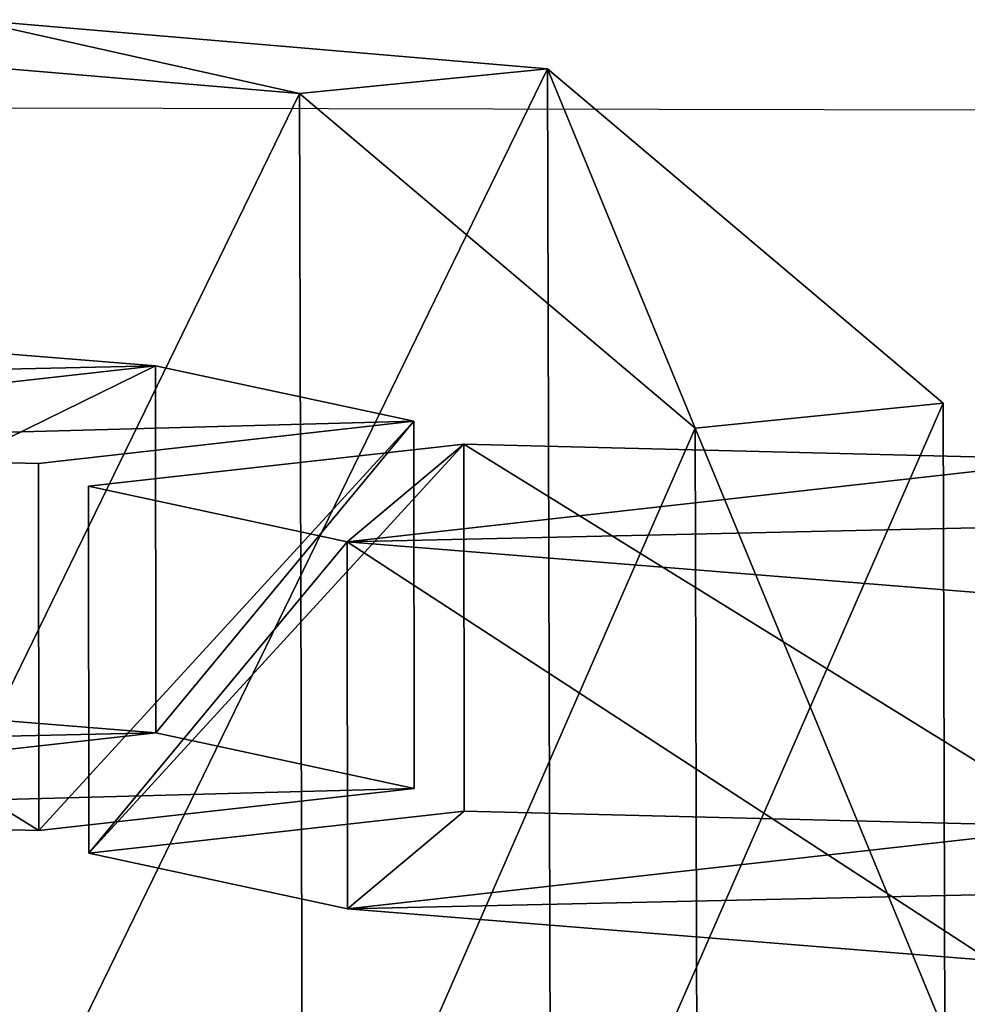
# Model space of a CAD drawing. Units: centimetres. Extents: x -758 to 744, y -262 to 270.
# Drawn here: x 35 to 37, y 56 to 57 of the extents above; entities that cross this region are included whole.
import ezdxf

# ---------------------------------------------------------------- set-up
doc = ezdxf.new("R2010")
doc.units = ezdxf.units.CM
doc.header["$LTSCALE"] = 2.54
doc.layers.get('0').update_dxf_attribs({"true_color": 0xff5454})
doc.layers.add('VP-EQ', color=7, linetype='Continuous', true_color=0x8a3492, plot=False)

# ---------------------------------------------------------------- blocks, each defined once
blk = doc.blocks.new('Grupuj_21')
at = {"color": 0}
mesh = blk.add_polyface(dxfattribs=at)
corners = [(0, 1.2845), (0.7228, 0), (0, 0.4155), (0.7228, 1.7), (1.7835, 1.7), (1.7835, 0), (2.5063, 1.2845), (2.5063, 0.4155)]
mesh.append_faces([[corners[k] for k in face] for face in [(0, 1, 2), (5, 6, 7)]], dxfattribs={"vtx0": -1, "color": 0})
mesh.append_faces([[corners[k] for k in face] for face in [(1, 4, 5)]], dxfattribs={"vtx0": -1, "vtx1": -1, "color": 0})
mesh.append_faces([[corners[k] for k in face] for face in [(1, 0, 3), (1, 3, 4), (5, 4, 6)]], dxfattribs={"vtx0": -1, "vtx2": -1, "color": 0})
mesh = blk.add_polyface(dxfattribs=at)
corners = [(0, 1.2845), (0.7228, 1.7, 0.5), (0.7228, 1.7), (0, 1.2845, 0.5)]
mesh.append_faces([[corners[k] for k in face] for face in [(0, 1, 2), (1, 0, 3)]], dxfattribs={"vtx0": -1, "color": 0})
mesh = blk.add_polyface(dxfattribs=at)
corners = [(0.7228, 0, 0.5), (0, 1.2845, 0.5), (0, 0.4155, 0.5), (0.7228, 1.7, 0.5), (1.7835, 1.7, 0.5), (1.7835, 0, 0.5), (2.5063, 1.2845, 0.5), (2.5063, 0.4155, 0.5)]
mesh.append_faces([[corners[k] for k in face] for face in [(0, 1, 2), (6, 5, 7)]], dxfattribs={"vtx0": -1, "color": 0})
mesh.append_faces([[corners[k] for k in face] for face in [(1, 0, 3), (3, 0, 4), (4, 5, 6)]], dxfattribs={"vtx0": -1, "vtx1": -1, "color": 0})
mesh.append_faces([[corners[k] for k in face] for face in [(4, 0, 5)]], dxfattribs={"vtx0": -1, "vtx2": -1, "color": 0})
mesh = blk.add_polyface(dxfattribs=at)
corners = [(0.7228, 1.7, 0.5), (1.7835, 1.7), (0.7228, 1.7), (1.7835, 1.7, 0.5)]
mesh.append_faces([[corners[k] for k in face] for face in [(0, 1, 2), (1, 0, 3)]], dxfattribs={"vtx0": -1, "color": 0})
mesh = blk.add_polyface(dxfattribs=at)
corners = [(1.7835, 1.7, 0.5), (2.5063, 1.2845), (1.7835, 1.7), (2.5063, 1.2845, 0.5)]
mesh.append_faces([[corners[k] for k in face] for face in [(0, 1, 2), (1, 0, 3)]], dxfattribs={"vtx0": -1, "color": 0})
mesh = blk.add_polyface(dxfattribs=at)
corners = [(0, 0.4155, 0.5), (0, 1.2845), (0, 0.4155), (0, 1.2845, 0.5)]
mesh.append_faces([[corners[k] for k in face] for face in [(0, 1, 2), (1, 0, 3)]], dxfattribs={"vtx0": -1, "color": 0})
mesh = blk.add_polyface(dxfattribs=at)
corners = [(2.5063, 1.2845), (2.5063, 0.4155, 0.5), (2.5063, 0.4155), (2.5063, 1.2845, 0.5)]
mesh.append_faces([[corners[k] for k in face] for face in [(0, 1, 2), (1, 0, 3)]], dxfattribs={"vtx0": -1, "color": 0})
mesh = blk.add_polyface(dxfattribs=at)
corners = [(0.7228, 0), (0, 0.4155, 0.5), (0, 0.4155), (0.7228, 0, 0.5)]
mesh.append_faces([[corners[k] for k in face] for face in [(0, 1, 2), (1, 0, 3)]], dxfattribs={"vtx0": -1, "color": 0})
mesh = blk.add_polyface(dxfattribs=at)
corners = [(2.5063, 0.4155, 0.5), (1.7835, 0), (2.5063, 0.4155), (1.7835, 0, 0.5)]
mesh.append_faces([[corners[k] for k in face] for face in [(0, 1, 2), (1, 0, 3)]], dxfattribs={"vtx0": -1, "color": 0})
mesh = blk.add_polyface(dxfattribs=at)
corners = [(1.7835, 0, 0.5), (0.7228, 0), (1.7835, 0), (0.7228, 0, 0.5)]
mesh.append_faces([[corners[k] for k in face] for face in [(0, 1, 2), (1, 0, 3)]], dxfattribs={"vtx0": -1, "color": 0})
blk = doc.blocks.new('Grupuj_131')
at = {"color": 253, "true_color": 0xa5aaae, "rotation": 270.0000000000001}
blk.add_blockref('Grupuj_21', (0.2491, 2.7141), dxfattribs=at)
blk = doc.blocks.new('3DGeom-892_Defintion_1')
at = {"color": 0, "xscale": 841.2335225409237, "yscale": 841.2335225409237, "zscale": 841.2335225409247}
blk.add_blockref('Grupuj_131', (-841.2, -849.4, -260.8), dxfattribs=at)
blk = doc.blocks.new('Grupuj_162')
at = {"color": 0}
mesh = blk.add_polyface(dxfattribs=at)
corners = [(1.1449, 3.9381, 1.4726), (1.336, 3.9639, 0.8458), (1.1707, 3.9566, 0.8374), (1.3102, 3.9453, 1.481)]
mesh.append_faces([[corners[k] for k in face] for face in [(0, 1, 2), (1, 0, 3)]], dxfattribs={"vtx0": -1, "color": 0})
mesh = blk.add_polyface(dxfattribs=at)
corners = [(1.336, 3.9639, 0.8458), (1.1963, 3.3674, 0.7613), (1.1707, 3.9566, 0.8374), (1.5996, 3.1864, 0.7557), (2.0353, 3.65, 0.8361), (1.8141, 2.7985, 0.7145), (1.8822, 1.231, 0.512), (2.4801, 1.2571, 0.5423), (2.4051, 2.9814, 0.765)]
mesh.append_faces([[corners[k] for k in face] for face in [(0, 1, 2), (7, 4, 8)]], dxfattribs={"vtx0": -1, "color": 0})
mesh.append_faces([[corners[k] for k in face] for face in [(1, 0, 3), (3, 4, 5), (5, 4, 6), (6, 4, 7)]], dxfattribs={"vtx0": -1, "vtx1": -1, "color": 0})
mesh.append_faces([[corners[k] for k in face] for face in [(3, 0, 4)]], dxfattribs={"vtx0": -1, "vtx2": -1, "color": 0})
mesh = blk.add_polyface(dxfattribs=at)
corners = [(1.336, 3.9639, 0.8458), (2.0095, 3.6314, 1.4713), (2.0353, 3.65, 0.8361), (1.3102, 3.9453, 1.481)]
mesh.append_faces([[corners[k] for k in face] for face in [(0, 1, 2), (1, 0, 3)]], dxfattribs={"vtx0": -1, "color": 0})
mesh = blk.add_polyface(dxfattribs=at)
corners = [(1.0054, 3.9494, 0.8291), (0.6303, 2.7467, 0.6545), (0.336, 3.5756, 0.75), (0.8104, 3.1518, 0.7157), (1.1963, 3.3674, 0.7613), (1.1707, 3.9566, 0.8374), (0.1006, 1.153, 0.4218), (0.0256, 2.8773, 0.6445), (0.6984, 1.1792, 0.4521)]
mesh.append_faces([[corners[k] for k in face] for face in [(4, 0, 5), (2, 6, 7)]], dxfattribs={"vtx0": -1, "color": 0})
mesh.append_faces([[corners[k] for k in face] for face in [(0, 1, 2), (1, 0, 3), (3, 0, 4), (6, 2, 8), (8, 2, 1)]], dxfattribs={"vtx0": -1, "vtx1": -1, "color": 0})
mesh = blk.add_polyface(dxfattribs=at)
corners = [(0.3101, 3.5571, 1.3852), (1.0054, 3.9494, 0.8291), (0.336, 3.5756, 0.75), (0.9795, 3.9309, 1.4643)]
mesh.append_faces([[corners[k] for k in face] for face in [(0, 1, 2), (1, 0, 3)]], dxfattribs={"vtx0": -1, "color": 0})
mesh = blk.add_polyface(dxfattribs=at)
corners = [(0.9795, 3.9309, 1.4643), (1.1707, 3.9566, 0.8374), (1.0054, 3.9494, 0.8291), (1.1449, 3.9381, 1.4726)]
mesh.append_faces([[corners[k] for k in face] for face in [(0, 1, 2), (1, 0, 3)]], dxfattribs={"vtx0": -1, "color": 0})
mesh = blk.add_polyface(dxfattribs=at)
corners = [(1.1449, 3.9381, 1.4726), (1.1963, 3.3674, 0.7613), (1.1705, 3.3488, 1.3965), (1.1707, 3.9566, 0.8374)]
mesh.append_faces([[corners[k] for k in face] for face in [(0, 1, 2), (1, 0, 3)]], dxfattribs={"vtx0": -1, "color": 0})
mesh = blk.add_polyface(dxfattribs=at)
corners = [(0.0747, 1.1345, 1.057), (0.3101, 3.5571, 1.3852), (-0.0002, 2.8587, 1.2797), (0.6726, 1.1606, 1.0873), (0.6044, 2.7281, 1.2897), (0.9795, 3.9309, 1.4643), (0.7845, 3.1333, 1.3509), (1.1705, 3.3488, 1.3965), (1.1449, 3.9381, 1.4726)]
mesh.append_faces([[corners[k] for k in face] for face in [(0, 1, 2), (5, 7, 8)]], dxfattribs={"vtx0": -1, "color": 0})
mesh.append_faces([[corners[k] for k in face] for face in [(1, 0, 3), (1, 3, 4), (4, 5, 1), (5, 4, 6), (5, 6, 7)]], dxfattribs={"vtx0": -1, "vtx2": -1, "color": 0})
mesh = blk.add_polyface(dxfattribs=at)
corners = [(1.1705, 3.3488, 1.3965), (1.3102, 3.9453, 1.481), (1.1449, 3.9381, 1.4726), (1.5737, 3.1678, 1.3909), (2.0095, 3.6314, 1.4713), (1.7882, 2.7799, 1.3497), (1.8564, 1.2124, 1.1472), (2.4542, 1.2386, 1.1775), (2.3792, 2.9629, 1.4002)]
mesh.append_faces([[corners[k] for k in face] for face in [(0, 1, 2), (4, 7, 8)]], dxfattribs={"vtx0": -1, "color": 0})
mesh.append_faces([[corners[k] for k in face] for face in [(1, 3, 4)]], dxfattribs={"vtx0": -1, "vtx1": -1, "color": 0})
mesh.append_faces([[corners[k] for k in face] for face in [(1, 0, 3), (4, 3, 5), (4, 5, 6), (4, 6, 7)]], dxfattribs={"vtx0": -1, "vtx2": -1, "color": 0})
mesh = blk.add_polyface(dxfattribs=at)
corners = [(2.4051, 2.9814, 0.765), (2.0095, 3.6314, 1.4713), (2.3792, 2.9629, 1.4002), (2.0353, 3.65, 0.8361)]
mesh.append_faces([[corners[k] for k in face] for face in [(0, 1, 2), (1, 0, 3)]], dxfattribs={"vtx0": -1, "color": 0})
mesh = blk.add_polyface(dxfattribs=at)
corners = [(0.3101, 3.5571, 1.3852), (0.0256, 2.8773, 0.6445), (-0.0002, 2.8587, 1.2797), (0.336, 3.5756, 0.75)]
mesh.append_faces([[corners[k] for k in face] for face in [(0, 1, 2), (1, 0, 3)]], dxfattribs={"vtx0": -1, "color": 0})
mesh = blk.add_polyface(dxfattribs=at)
corners = [(1.1963, 3.3674, 0.7613), (0.7845, 3.1333, 1.3509), (0.8104, 3.1518, 0.7157), (1.1705, 3.3488, 1.3965)]
mesh.append_faces([[corners[k] for k in face] for face in [(0, 1, 2), (1, 0, 3)]], dxfattribs={"vtx0": -1, "color": 0})
mesh = blk.add_polyface(dxfattribs=at)
corners = [(1.5737, 3.1678, 1.3909), (1.1963, 3.3674, 0.7613), (1.5996, 3.1864, 0.7557), (1.1705, 3.3488, 1.3965)]
mesh.append_faces([[corners[k] for k in face] for face in [(0, 1, 2), (1, 0, 3)]], dxfattribs={"vtx0": -1, "color": 0})
mesh = blk.add_polyface(dxfattribs=at)
corners = [(1.5737, 3.1678, 1.3909), (1.8141, 2.7985, 0.7145), (1.7882, 2.7799, 1.3497), (1.5996, 3.1864, 0.7557)]
mesh.append_faces([[corners[k] for k in face] for face in [(0, 1, 2), (1, 0, 3)]], dxfattribs={"vtx0": -1, "color": 0})
mesh = blk.add_polyface(dxfattribs=at)
corners = [(0.6303, 2.7467, 0.6545), (0.7845, 3.1333, 1.3509), (0.6044, 2.7281, 1.2897), (0.8104, 3.1518, 0.7157)]
mesh.append_faces([[corners[k] for k in face] for face in [(0, 1, 2), (1, 0, 3)]], dxfattribs={"vtx0": -1, "color": 0})
mesh = blk.add_polyface(dxfattribs=at)
corners = [(2.4801, 1.2571, 0.5423), (2.3792, 2.9629, 1.4002), (2.4542, 1.2386, 1.1775), (2.4051, 2.9814, 0.765)]
mesh.append_faces([[corners[k] for k in face] for face in [(0, 1, 2), (1, 0, 3)]], dxfattribs={"vtx0": -1, "color": 0})
mesh = blk.add_polyface(dxfattribs=at)
corners = [(-0.0002, 2.8587, 1.2797), (0.1006, 1.153, 0.4218), (0.0747, 1.1345, 1.057), (0.0256, 2.8773, 0.6445)]
mesh.append_faces([[corners[k] for k in face] for face in [(0, 1, 2), (1, 0, 3)]], dxfattribs={"vtx0": -1, "color": 0})
mesh = blk.add_polyface(dxfattribs=at)
corners = [(1.7882, 2.7799, 1.3497), (1.8822, 1.231, 0.512), (1.8564, 1.2124, 1.1472), (1.8141, 2.7985, 0.7145)]
mesh.append_faces([[corners[k] for k in face] for face in [(0, 1, 2), (1, 0, 3)]], dxfattribs={"vtx0": -1, "color": 0})
mesh = blk.add_polyface(dxfattribs=at)
corners = [(0.6984, 1.1792, 0.4521), (0.6044, 2.7281, 1.2897), (0.6726, 1.1606, 1.0873), (0.6303, 2.7467, 0.6545)]
mesh.append_faces([[corners[k] for k in face] for face in [(0, 1, 2), (1, 0, 3)]], dxfattribs={"vtx0": -1, "color": 0})
mesh = blk.add_polyface(dxfattribs=at)
corners = [(1.8564, 1.2124, 1.1472), (2.4801, 1.2571, 0.5423), (1.8822, 1.231, 0.512), (2.4542, 1.2386, 1.1775)]
mesh.append_faces([[corners[k] for k in face] for face in [(0, 1, 2), (1, 0, 3)]], dxfattribs={"vtx0": -1, "color": 0})
mesh = blk.add_polyface(dxfattribs=at)
corners = [(1.8822, 1.231, 0.512), (2.5059, 0.9705, 0.1865), (1.908, 0.9444, 0.1562), (2.4801, 1.2571, 0.5423)]
mesh.append_faces([[corners[k] for k in face] for face in [(0, 1, 2), (1, 0, 3)]], dxfattribs={"vtx0": -1, "color": 0})
mesh = blk.add_polyface(dxfattribs=at)
corners = [(2.5277, 0.1604, 0.4007), (2.4761, 0.4285, 1.3917), (2.5019, 0.1419, 1.0359), (2.5278, 0.4656, 0.1213), (2.4541, 0.9334, 1.4569), (2.5059, 0.9705, 0.1865), (2.4542, 1.2386, 1.1775), (2.4801, 1.2571, 0.5423)]
mesh.append_faces([[corners[k] for k in face] for face in [(0, 1, 2), (6, 5, 7)]], dxfattribs={"vtx0": -1, "color": 0})
mesh.append_faces([[corners[k] for k in face] for face in [(1, 3, 4), (4, 5, 6)]], dxfattribs={"vtx0": -1, "vtx1": -1, "color": 0})
mesh.append_faces([[corners[k] for k in face] for face in [(1, 0, 3), (4, 3, 5)]], dxfattribs={"vtx0": -1, "vtx2": -1, "color": 0})
mesh = blk.add_polyface(dxfattribs=at)
corners = [(2.4541, 0.9334, 1.4569), (1.8564, 1.2124, 1.1472), (1.8563, 0.9072, 1.4266), (2.4542, 1.2386, 1.1775)]
mesh.append_faces([[corners[k] for k in face] for face in [(0, 1, 2), (1, 0, 3)]], dxfattribs={"vtx0": -1, "color": 0})
mesh = blk.add_polyface(dxfattribs=at)
corners = [(1.8782, 0.4023, 1.3614), (1.9299, 0.1343, 0.3704), (1.904, 0.1157, 1.0056), (1.93, 0.4394, 0.091), (1.8563, 0.9072, 1.4266), (1.908, 0.9444, 0.1562), (1.8564, 1.2124, 1.1472), (1.8822, 1.231, 0.512)]
mesh.append_faces([[corners[k] for k in face] for face in [(0, 1, 2), (5, 6, 7)]], dxfattribs={"vtx0": -1, "color": 0})
mesh.append_faces([[corners[k] for k in face] for face in [(1, 0, 3), (3, 4, 5)]], dxfattribs={"vtx0": -1, "vtx1": -1, "color": 0})
mesh.append_faces([[corners[k] for k in face] for face in [(3, 0, 4), (5, 4, 6)]], dxfattribs={"vtx0": -1, "vtx2": -1, "color": 0})
mesh = blk.add_polyface(dxfattribs=at)
corners = [(0.0747, 1.1345, 1.057), (0.6984, 1.1792, 0.4521), (0.1006, 1.153, 0.4218), (0.6726, 1.1606, 1.0873)]
mesh.append_faces([[corners[k] for k in face] for face in [(0, 1, 2), (1, 0, 3)]], dxfattribs={"vtx0": -1, "color": 0})
mesh = blk.add_polyface(dxfattribs=at)
corners = [(0.1006, 1.153, 0.4218), (0.7242, 0.8926, 0.0963), (0.1264, 0.8664, 0.066), (0.6984, 1.1792, 0.4521)]
mesh.append_faces([[corners[k] for k in face] for face in [(0, 1, 2), (1, 0, 3)]], dxfattribs={"vtx0": -1, "color": 0})
mesh = blk.add_polyface(dxfattribs=at)
corners = [(0.7461, 0.0825, 0.3104), (0.6944, 0.3505, 1.3015), (0.7202, 0.0639, 0.9456), (0.7462, 0.3876, 0.0311), (0.6725, 0.8554, 1.3667), (0.7242, 0.8926, 0.0963), (0.6726, 1.1606, 1.0873), (0.6984, 1.1792, 0.4521)]
mesh.append_faces([[corners[k] for k in face] for face in [(0, 1, 2), (6, 5, 7)]], dxfattribs={"vtx0": -1, "color": 0})
mesh.append_faces([[corners[k] for k in face] for face in [(1, 3, 4), (4, 5, 6)]], dxfattribs={"vtx0": -1, "vtx1": -1, "color": 0})
mesh.append_faces([[corners[k] for k in face] for face in [(1, 0, 3), (4, 3, 5)]], dxfattribs={"vtx0": -1, "vtx2": -1, "color": 0})
mesh = blk.add_polyface(dxfattribs=at)
corners = [(0.6725, 0.8554, 1.3667), (0.0747, 1.1345, 1.057), (0.0747, 0.8293, 1.3364), (0.6726, 1.1606, 1.0873)]
mesh.append_faces([[corners[k] for k in face] for face in [(0, 1, 2), (1, 0, 3)]], dxfattribs={"vtx0": -1, "color": 0})
mesh = blk.add_polyface(dxfattribs=at)
corners = [(0.0966, 0.3244, 1.2712), (0.1483, 0.0563, 0.2802), (0.1224, 0.0378, 0.9154), (0.1483, 0.3615, 0.0008), (0.0747, 0.8293, 1.3364), (0.1264, 0.8664, 0.066), (0.0747, 1.1345, 1.057), (0.1006, 1.153, 0.4218)]
mesh.append_faces([[corners[k] for k in face] for face in [(0, 1, 2), (5, 6, 7)]], dxfattribs={"vtx0": -1, "color": 0})
mesh.append_faces([[corners[k] for k in face] for face in [(1, 0, 3), (3, 4, 5)]], dxfattribs={"vtx0": -1, "vtx1": -1, "color": 0})
mesh.append_faces([[corners[k] for k in face] for face in [(3, 0, 4), (5, 4, 6)]], dxfattribs={"vtx0": -1, "vtx2": -1, "color": 0})
mesh = blk.add_polyface(dxfattribs=at)
corners = [(2.5059, 0.9705, 0.1865), (1.93, 0.4394, 0.091), (1.908, 0.9444, 0.1562), (2.5278, 0.4656, 0.1213)]
mesh.append_faces([[corners[k] for k in face] for face in [(0, 1, 2), (1, 0, 3)]], dxfattribs={"vtx0": -1, "color": 0})
mesh = blk.add_polyface(dxfattribs=at)
corners = [(1.8782, 0.4023, 1.3614), (2.4541, 0.9334, 1.4569), (1.8563, 0.9072, 1.4266), (2.4761, 0.4285, 1.3917)]
mesh.append_faces([[corners[k] for k in face] for face in [(0, 1, 2), (1, 0, 3)]], dxfattribs={"vtx0": -1, "color": 0})
mesh = blk.add_polyface(dxfattribs=at)
corners = [(0.7242, 0.8926, 0.0963), (0.1483, 0.3615, 0.0008), (0.1264, 0.8664, 0.066), (0.7462, 0.3876, 0.0311)]
mesh.append_faces([[corners[k] for k in face] for face in [(0, 1, 2), (1, 0, 3)]], dxfattribs={"vtx0": -1, "color": 0})
mesh = blk.add_polyface(dxfattribs=at)
corners = [(0.0966, 0.3244, 1.2712), (0.6725, 0.8554, 1.3667), (0.0747, 0.8293, 1.3364), (0.6944, 0.3505, 1.3015)]
mesh.append_faces([[corners[k] for k in face] for face in [(0, 1, 2), (1, 0, 3)]], dxfattribs={"vtx0": -1, "color": 0})
mesh = blk.add_polyface(dxfattribs=at)
corners = [(1.93, 0.4394, 0.091), (2.5277, 0.1604, 0.4007), (1.9299, 0.1343, 0.3704), (2.5278, 0.4656, 0.1213)]
mesh.append_faces([[corners[k] for k in face] for face in [(0, 1, 2), (1, 0, 3)]], dxfattribs={"vtx0": -1, "color": 0})
mesh = blk.add_polyface(dxfattribs=at)
corners = [(2.5019, 0.1419, 1.0359), (1.8782, 0.4023, 1.3614), (1.904, 0.1157, 1.0056), (2.4761, 0.4285, 1.3917)]
mesh.append_faces([[corners[k] for k in face] for face in [(0, 1, 2), (1, 0, 3)]], dxfattribs={"vtx0": -1, "color": 0})
mesh = blk.add_polyface(dxfattribs=at)
corners = [(0.1483, 0.3615, 0.0008), (0.7461, 0.0825, 0.3104), (0.1483, 0.0563, 0.2802), (0.7462, 0.3876, 0.0311)]
mesh.append_faces([[corners[k] for k in face] for face in [(0, 1, 2), (1, 0, 3)]], dxfattribs={"vtx0": -1, "color": 0})
mesh = blk.add_polyface(dxfattribs=at)
corners = [(0.7202, 0.0639, 0.9456), (0.0966, 0.3244, 1.2712), (0.1224, 0.0378, 0.9154), (0.6944, 0.3505, 1.3015)]
mesh.append_faces([[corners[k] for k in face] for face in [(0, 1, 2), (1, 0, 3)]], dxfattribs={"vtx0": -1, "color": 0})
mesh = blk.add_polyface(dxfattribs=at)
corners = [(2.5277, 0.1604, 0.4007), (1.904, 0.1157, 1.0056), (1.9299, 0.1343, 0.3704), (2.5019, 0.1419, 1.0359)]
mesh.append_faces([[corners[k] for k in face] for face in [(0, 1, 2), (1, 0, 3)]], dxfattribs={"vtx0": -1, "color": 0})
mesh = blk.add_polyface(dxfattribs=at)
corners = [(0.7461, 0.0825, 0.3104), (0.1224, 0.0378, 0.9154), (0.1483, 0.0563, 0.2802), (0.7202, 0.0639, 0.9456)]
mesh.append_faces([[corners[k] for k in face] for face in [(0, 1, 2), (1, 0, 3)]], dxfattribs={"vtx0": -1, "color": 0})
blk = doc.blocks.new('3DGeom-274_Defintion_1')
at = {"color": 253, "true_color": 0xa5aaae, "extrusion": (-0.000312422, 0.041635, 0.999133), "xscale": 650.8221597028469, "yscale": 660.9019038381405, "zscale": 610.1909073619539, "rotation": 179.5696955949442}
blk.add_blockref('Grupuj_162', (790.77, -8.8, -489.31), dxfattribs=at)
blk = doc.blocks.new('Grupuj_17')
at = {"color": 0}
mesh = blk.add_polyface(dxfattribs=at)
corners = [(0, 1.8498, 0.9913), (1.05, 1.717, 1.4869), (1.05, 1.8498, 0.9913), (0, 1.717, 1.4869)]
mesh.append_faces([[corners[k] for k in face] for face in [(0, 1, 2), (1, 0, 3)]], dxfattribs={"vtx0": -1, "color": 0})
mesh = blk.add_polyface(dxfattribs=at)
corners = [(0, 1.8498, 0.9913), (1.05, 1.717, 0.4956), (0, 1.717, 0.4956), (1.05, 1.8498, 0.9913)]
mesh.append_faces([[corners[k] for k in face] for face in [(0, 1, 2), (1, 0, 3)]], dxfattribs={"vtx0": -1, "color": 0})
mesh = blk.add_polyface(dxfattribs=at)
corners = [(0, 0, 1.4869), (0, 0, 0.4956), (0, -0.1328, 0.9913), (0, 0.3628, 0.1328), (0, 0.3628, 1.8498), (0, 0.8585, 1.9826), (0, 0.8585), (0, 1.3541, 1.8498), (0, 1.3541, 0.1328), (0, 1.717, 0.4956), (0, 1.717, 1.4869), (0, 1.8498, 0.9913)]
mesh.append_faces([[corners[k] for k in face] for face in [(0, 1, 2), (9, 10, 11)]], dxfattribs={"vtx0": -1, "color": 0})
mesh.append_faces([[corners[k] for k in face] for face in [(1, 0, 3), (3, 5, 6), (6, 7, 8), (8, 7, 9)]], dxfattribs={"vtx0": -1, "vtx1": -1, "color": 0})
mesh.append_faces([[corners[k] for k in face] for face in [(3, 0, 4), (3, 4, 5), (6, 5, 7), (9, 7, 10)]], dxfattribs={"vtx0": -1, "vtx2": -1, "color": 0})
mesh = blk.add_polyface(dxfattribs=at)
corners = [(1.05, 0, 0.4956), (1.05, 0, 1.4869), (1.05, -0.1328, 0.9913), (1.05, 0.3628, 1.8498), (1.05, 0.3628, 0.1328), (1.05, 0.8585), (1.05, 0.8585, 1.9826), (1.05, 1.3541, 1.8498), (1.05, 1.3541, 0.1328), (1.05, 1.717, 1.4869), (1.05, 1.717, 0.4956), (1.05, 1.8498, 0.9913)]
mesh.append_faces([[corners[k] for k in face] for face in [(0, 1, 2), (9, 10, 11)]], dxfattribs={"vtx0": -1, "color": 0})
mesh.append_faces([[corners[k] for k in face] for face in [(1, 0, 3), (3, 5, 6), (6, 5, 7), (7, 8, 9)]], dxfattribs={"vtx0": -1, "vtx1": -1, "color": 0})
mesh.append_faces([[corners[k] for k in face] for face in [(3, 0, 4), (3, 4, 5), (7, 5, 8), (9, 8, 10)]], dxfattribs={"vtx0": -1, "vtx2": -1, "color": 0})
mesh = blk.add_polyface(dxfattribs=at)
corners = [(0.4881, 1.3541, 1.8498), (0, 1.717, 1.4869), (0, 1.3541, 1.8498), (1.05, 1.717, 1.4869), (0.5351, 1.3541, 1.8498), (1.05, 1.3541, 1.8498)]
mesh.append_faces([[corners[k] for k in face] for face in [(0, 1, 2), (3, 4, 5)]], dxfattribs={"vtx0": -1, "color": 0})
mesh.append_faces([[corners[k] for k in face] for face in [(1, 0, 3)]], dxfattribs={"vtx0": -1, "vtx1": -1, "color": 0})
mesh.append_faces([[corners[k] for k in face] for face in [(3, 0, 4)]], dxfattribs={"vtx0": -1, "vtx2": -1, "color": 0})
mesh = blk.add_polyface(dxfattribs=at)
corners = [(0, 1.3541, 0.1328), (1.05, 1.717, 0.4956), (1.05, 1.3541, 0.1328), (0, 1.717, 0.4956)]
mesh.append_faces([[corners[k] for k in face] for face in [(0, 1, 2), (1, 0, 3)]], dxfattribs={"vtx0": -1, "color": 0})
mesh = blk.add_polyface(dxfattribs=at)
corners = [(0.0558, 0.5709, 4.2), (0.0558, 1.0973, 4.2), (-0.0147, 0.8341, 4.2), (0.2484, 0.3782, 4.2), (0.2484, 1.2899, 4.2), (0.5116, 0.3077, 4.2), (0.5116, 1.3604, 4.2), (0.7748, 0.3782, 4.2), (0.7748, 1.2899, 4.2), (0.9675, 0.5709, 4.2), (0.9675, 1.0973, 4.2), (1.038, 0.8341, 4.2)]
mesh.append_faces([[corners[k] for k in face] for face in [(0, 1, 2), (10, 9, 11)]], dxfattribs={"vtx0": -1, "color": 0})
mesh.append_faces([[corners[k] for k in face] for face in [(1, 3, 4), (4, 5, 6), (6, 7, 8), (8, 9, 10)]], dxfattribs={"vtx0": -1, "vtx1": -1, "color": 0})
mesh.append_faces([[corners[k] for k in face] for face in [(1, 0, 3), (4, 3, 5), (6, 5, 7), (8, 7, 9)]], dxfattribs={"vtx0": -1, "vtx2": -1, "color": 0})
mesh = blk.add_polyface(dxfattribs=at)
corners = [(0.2484, 1.2899, 4.2), (0.4881, 1.3541, 1.8498), (0.2484, 1.2899, 1.8498), (0.5116, 1.3604, 4.2), (0.5116, 1.3604, 1.8498)]
mesh.append_faces([[corners[k] for k in face] for face in [(0, 1, 2)]], dxfattribs={"vtx0": -1, "color": 0})
mesh.append_faces([[corners[k] for k in face] for face in [(1, 0, 3)]], dxfattribs={"vtx0": -1, "vtx2": -1, "color": 0})
mesh.append_faces([[corners[k] for k in face] for face in [(3, 4, 1)]], dxfattribs={"vtx2": -1, "color": 0})
mesh = blk.add_polyface(dxfattribs=at)
corners = [(0.5351, 1.3541, 1.8498), (0.4881, 1.3541, 1.8498), (0.5116, 1.3604, 1.8498)]
mesh.append_faces([[corners[k] for k in face] for face in [(0, 1, 2)]], dxfattribs={"color": 0})
mesh = blk.add_polyface(dxfattribs=at)
corners = [(0.5116, 1.3604, 4.2), (0.5351, 1.3541, 1.8498), (0.5116, 1.3604, 1.8498), (0.7748, 1.2899, 4.2), (0.7748, 1.2899, 1.8498)]
mesh.append_faces([[corners[k] for k in face] for face in [(0, 1, 2), (1, 3, 4)]], dxfattribs={"vtx0": -1, "color": 0})
mesh.append_faces([[corners[k] for k in face] for face in [(3, 1, 0)]], dxfattribs={"vtx0": -1, "vtx1": -1, "color": 0})
mesh = blk.add_polyface(dxfattribs=at)
corners = [(0.0558, 1.0973, 1.8498), (0.0558, 0.5709, 1.8498), (-0.0147, 0.8341, 1.8498), (0.2484, 1.2899, 1.8498), (0.2484, 0.3782, 1.8498), (0.4881, 1.3541, 1.8498), (0.3059, 0.3628, 1.8498), (0.7174, 0.3628, 1.8498), (0.5351, 1.3541, 1.8498), (0.7748, 1.2899, 1.8498), (0.7748, 0.3782, 1.8498), (0.9675, 0.5709, 1.8498), (0.9675, 1.0973, 1.8498), (1.038, 0.8341, 1.8498)]
mesh.append_faces([[corners[k] for k in face] for face in [(0, 1, 2), (11, 12, 13)]], dxfattribs={"vtx0": -1, "color": 0})
mesh.append_faces([[corners[k] for k in face] for face in [(1, 3, 4), (4, 5, 6), (6, 5, 7), (7, 9, 10), (10, 9, 11)]], dxfattribs={"vtx0": -1, "vtx1": -1, "color": 0})
mesh.append_faces([[corners[k] for k in face] for face in [(1, 0, 3), (4, 3, 5), (7, 5, 8), (7, 8, 9), (11, 9, 12)]], dxfattribs={"vtx0": -1, "vtx2": -1, "color": 0})
mesh = blk.add_polyface(dxfattribs=at)
corners = [(1.05, 0.8585, 1.9826), (0, 1.3541, 1.8498), (0, 0.8585, 1.9826), (0.4881, 1.3541, 1.8498), (0.5351, 1.3541, 1.8498), (1.05, 1.3541, 1.8498)]
mesh.append_faces([[corners[k] for k in face] for face in [(0, 1, 2), (4, 0, 5)]], dxfattribs={"vtx0": -1, "color": 0})
mesh.append_faces([[corners[k] for k in face] for face in [(1, 0, 3), (3, 0, 4)]], dxfattribs={"vtx0": -1, "vtx1": -1, "color": 0})
mesh = blk.add_polyface(dxfattribs=at)
corners = [(1.05, 1.3541, 0.1328), (0, 0.8585), (0, 1.3541, 0.1328), (1.05, 0.8585)]
mesh.append_faces([[corners[k] for k in face] for face in [(0, 1, 2), (1, 0, 3)]], dxfattribs={"vtx0": -1, "color": 0})
mesh = blk.add_polyface(dxfattribs=at)
corners = [(0.0558, 1.0973, 4.2), (0.2484, 1.2899, 1.8498), (0.0558, 1.0973, 1.8498), (0.2484, 1.2899, 4.2)]
mesh.append_faces([[corners[k] for k in face] for face in [(0, 1, 2), (1, 0, 3)]], dxfattribs={"vtx0": -1, "color": 0})
mesh = blk.add_polyface(dxfattribs=at)
corners = [(0.7748, 1.2899, 1.8498), (0.9675, 1.0973, 4.2), (0.9675, 1.0973, 1.8498), (0.7748, 1.2899, 4.2)]
mesh.append_faces([[corners[k] for k in face] for face in [(0, 1, 2), (1, 0, 3)]], dxfattribs={"vtx0": -1, "color": 0})
mesh = blk.add_polyface(dxfattribs=at)
corners = [(-0.0147, 0.8341, 4.2), (0.0558, 1.0973, 1.8498), (-0.0147, 0.8341, 1.8498), (0.0558, 1.0973, 4.2)]
mesh.append_faces([[corners[k] for k in face] for face in [(0, 1, 2), (1, 0, 3)]], dxfattribs={"vtx0": -1, "color": 0})
mesh = blk.add_polyface(dxfattribs=at)
corners = [(0.9675, 1.0973, 1.8498), (1.038, 0.8341, 4.2), (1.038, 0.8341, 1.8498), (0.9675, 1.0973, 4.2)]
mesh.append_faces([[corners[k] for k in face] for face in [(0, 1, 2), (1, 0, 3)]], dxfattribs={"vtx0": -1, "color": 0})
mesh = blk.add_polyface(dxfattribs=at)
corners = [(0, 0.3628, 1.8498), (1.05, 0.8585, 1.9826), (0, 0.8585, 1.9826), (0.3059, 0.3628, 1.8498), (0.7174, 0.3628, 1.8498), (1.05, 0.3628, 1.8498)]
mesh.append_faces([[corners[k] for k in face] for face in [(0, 1, 2), (1, 4, 5)]], dxfattribs={"vtx0": -1, "color": 0})
mesh.append_faces([[corners[k] for k in face] for face in [(1, 0, 3), (1, 3, 4)]], dxfattribs={"vtx0": -1, "vtx2": -1, "color": 0})
mesh = blk.add_polyface(dxfattribs=at)
corners = [(1.05, 0.8585), (0, 0.3628, 0.1328), (0, 0.8585), (1.05, 0.3628, 0.1328)]
mesh.append_faces([[corners[k] for k in face] for face in [(0, 1, 2), (1, 0, 3)]], dxfattribs={"vtx0": -1, "color": 0})
mesh = blk.add_polyface(dxfattribs=at)
corners = [(0.0558, 0.5709, 4.2), (-0.0147, 0.8341, 1.8498), (0.0558, 0.5709, 1.8498), (-0.0147, 0.8341, 4.2)]
mesh.append_faces([[corners[k] for k in face] for face in [(0, 1, 2), (1, 0, 3)]], dxfattribs={"vtx0": -1, "color": 0})
mesh = blk.add_polyface(dxfattribs=at)
corners = [(1.038, 0.8341, 1.8498), (0.9675, 0.5709, 4.2), (0.9675, 0.5709, 1.8498), (1.038, 0.8341, 4.2)]
mesh.append_faces([[corners[k] for k in face] for face in [(0, 1, 2), (1, 0, 3)]], dxfattribs={"vtx0": -1, "color": 0})
mesh = blk.add_polyface(dxfattribs=at)
corners = [(0.2484, 0.3782, 4.2), (0.0558, 0.5709, 1.8498), (0.2484, 0.3782, 1.8498), (0.0558, 0.5709, 4.2)]
mesh.append_faces([[corners[k] for k in face] for face in [(0, 1, 2), (1, 0, 3)]], dxfattribs={"vtx0": -1, "color": 0})
mesh = blk.add_polyface(dxfattribs=at)
corners = [(0.9675, 0.5709, 4.2), (0.7748, 0.3782, 1.8498), (0.9675, 0.5709, 1.8498), (0.7748, 0.3782, 4.2)]
mesh.append_faces([[corners[k] for k in face] for face in [(0, 1, 2), (1, 0, 3)]], dxfattribs={"vtx0": -1, "color": 0})
mesh = blk.add_polyface(dxfattribs=at)
corners = [(0.5116, 0.3077, 4.2), (0.3059, 0.3628, 1.8498), (0.5116, 0.3077, 1.8498), (0.2484, 0.3782, 4.2), (0.2484, 0.3782, 1.8498)]
mesh.append_faces([[corners[k] for k in face] for face in [(0, 1, 2), (1, 3, 4)]], dxfattribs={"vtx0": -1, "color": 0})
mesh.append_faces([[corners[k] for k in face] for face in [(3, 1, 0)]], dxfattribs={"vtx0": -1, "vtx1": -1, "color": 0})
mesh = blk.add_polyface(dxfattribs=at)
corners = [(0.7748, 0.3782, 4.2), (0.7174, 0.3628, 1.8498), (0.7748, 0.3782, 1.8498), (0.5116, 0.3077, 4.2), (0.5116, 0.3077, 1.8498)]
mesh.append_faces([[corners[k] for k in face] for face in [(0, 1, 2), (1, 3, 4)]], dxfattribs={"vtx0": -1, "color": 0})
mesh.append_faces([[corners[k] for k in face] for face in [(3, 1, 0)]], dxfattribs={"vtx0": -1, "vtx1": -1, "color": 0})
mesh = blk.add_polyface(dxfattribs=at)
corners = [(1.05, 0, 1.4869), (0, 0.3628, 1.8498), (0, 0, 1.4869), (0.3059, 0.3628, 1.8498), (0.7174, 0.3628, 1.8498), (1.05, 0.3628, 1.8498)]
mesh.append_faces([[corners[k] for k in face] for face in [(0, 1, 2), (4, 0, 5)]], dxfattribs={"vtx0": -1, "color": 0})
mesh.append_faces([[corners[k] for k in face] for face in [(1, 0, 3), (3, 0, 4)]], dxfattribs={"vtx0": -1, "vtx1": -1, "color": 0})
mesh = blk.add_polyface(dxfattribs=at)
corners = [(1.05, 0.3628, 0.1328), (0, 0, 0.4956), (0, 0.3628, 0.1328), (1.05, 0, 0.4956)]
mesh.append_faces([[corners[k] for k in face] for face in [(0, 1, 2), (1, 0, 3)]], dxfattribs={"vtx0": -1, "color": 0})
mesh = blk.add_polyface(dxfattribs=at)
corners = [(0.7174, 0.3628, 1.8498), (0.5116, 0.3077, 1.8498), (0.3059, 0.3628, 1.8498)]
mesh.append_faces([[corners[k] for k in face] for face in [(0, 1, 2)]], dxfattribs={"color": 0})
mesh = blk.add_polyface(dxfattribs=at)
corners = [(1.05, 0, 1.4869), (0, -0.1328, 0.9913), (1.05, -0.1328, 0.9913), (0, 0, 1.4869)]
mesh.append_faces([[corners[k] for k in face] for face in [(0, 1, 2), (1, 0, 3)]], dxfattribs={"vtx0": -1, "color": 0})
mesh = blk.add_polyface(dxfattribs=at)
corners = [(1.05, -0.1328, 0.9913), (0, 0, 0.4956), (1.05, 0, 0.4956), (0, -0.1328, 0.9913)]
mesh.append_faces([[corners[k] for k in face] for face in [(0, 1, 2), (1, 0, 3)]], dxfattribs={"vtx0": -1, "color": 0})
blk = doc.blocks.new('3DGeom-874_Defintion_1')
at = {"color": 253, "true_color": 0xa5aaae, "extrusion": (-1.81181e-16, -0.060553, 0.998165), "xscale": 261.8556774645103, "yscale": 266.7285196479036, "zscale": 257.5444607074062}
blk.add_blockref('Grupuj_17', (-137.47, -339.7, -237.24), dxfattribs=at)
blk = doc.blocks.new('Grupuj_14')
at = {"color": 0, "extrusion": (-0.228821, 0.097882, 0.968535)}
ref = blk.add_blockref('3DGeom-274_Defintion_1', (-3.8851, 5.852, 1.6231), dxfattribs=dict(at, xscale=0.001536518217144384, yscale=0.001515938817904807, zscale=0.001638831368896191, rotation=188.9188656958027))
ref.add_attrib('Skp_ComponentInstanceName', '3DGeom-274', (0, 0), dxfattribs={"height": 0.2})
at = {"color": 0, "extrusion": (-0.493631, 0.087435, -0.865265)}
ref = blk.add_blockref('3DGeom-874_Defintion_1', (-2.9609, -0.5823, -3.4814), dxfattribs=dict(at, xscale=0.003818837480922767, yscale=0.004095767601393162, zscale=0.003742962737359797, rotation=4.794271218119855))
ref.add_attrib('Skp_ComponentInstanceName', '3DGeom-874', (0, 0), dxfattribs={"height": 0.2})
at = {"color": 0, "extrusion": (0.228821, -0.097882, -0.968535)}
ref = blk.add_blockref('3DGeom-892_Defintion_1', (3.86, 7.1349, -1.5094), dxfattribs=dict(at, xscale=0.001188695724066428, yscale=0.001172787525175283, zscale=0.001267854925103179, rotation=351.2989194869173))
ref.add_attrib('Skp_ComponentInstanceName', '3DGeom-892', (0, 0), dxfattribs={"height": 0.2})
at = {"color": 0, "extrusion": (-0.251656, -0.967075, 0.037872)}
ref = blk.add_blockref('3DGeom-892_Defintion_1', (5.2142, 3.2415, -2.8333), dxfattribs=dict(at, xscale=0.001268057095167342, yscale=0.001172562527786591, zscale=0.001188702038593122, rotation=287.0325572408111))
ref.add_attrib('Skp_ComponentInstanceName', '3DGeom-892', (0, 0), dxfattribs={"height": 0.2})
ref = blk.add_blockref('3DGeom-892_Defintion_1', (7.9054, 4.0144, -2.8533), dxfattribs=dict(at, xscale=0.001268057095167342, yscale=0.001172562527786591, zscale=0.001188702038593122, rotation=287.0325572408111))
ref.add_attrib('Skp_ComponentInstanceName', '3DGeom-892', (0, 0), dxfattribs={"height": 0.2})
blk = doc.blocks.new('Grupuj_18')
at = {"color": 0, "extrusion": (-0.407399, -0.087377, -0.909061), "xscale": 1.005332776571797, "yscale": 0.99810911643681, "zscale": -0.9505135740553727, "rotation": 300.0363190932476}
blk.add_blockref('Grupuj_14', (8.4505, -52.1374, -38.2893), dxfattribs=at)
blk = doc.blocks.new('Grupuj_23')
at = {"color": 251, "true_color": 0x4e4e4a, "extrusion": (-0.5, -4.26016e-13, 0.866025), "xscale": 0.9801000000000003, "zscale": 1.072499999999998, "rotation": 270}
blk.add_blockref('Grupuj_18', (-155.5832, 677.7022, -217.8655), dxfattribs=at)
blk = doc.blocks.new('RB1221')
at = {"layer": 'VP-EQ', "color": 0}
blk.add_line((4961.0589, -3261.3962), (4965.4088, -3261.4059), dxfattribs=at)
blk = doc.blocks.new('RB1221_2D')
at = {"layer": 'VP-EQ', "color": 0}
blk.add_blockref('RB1221', (0, 0), dxfattribs=at)

msp = doc.modelspace()

# ---------------------------------------------------------------- block references
at = {"color": 0}
msp.add_blockref('Grupuj_23', (-592.3105, -97.4884), dxfattribs=at)
at = {"layer": 'VP-EQ', "color": 0}
msp.add_blockref('RB1221_2D', (-4927.5863, 3318.4535), dxfattribs=at)

doc.saveas('drawing.dxf')
